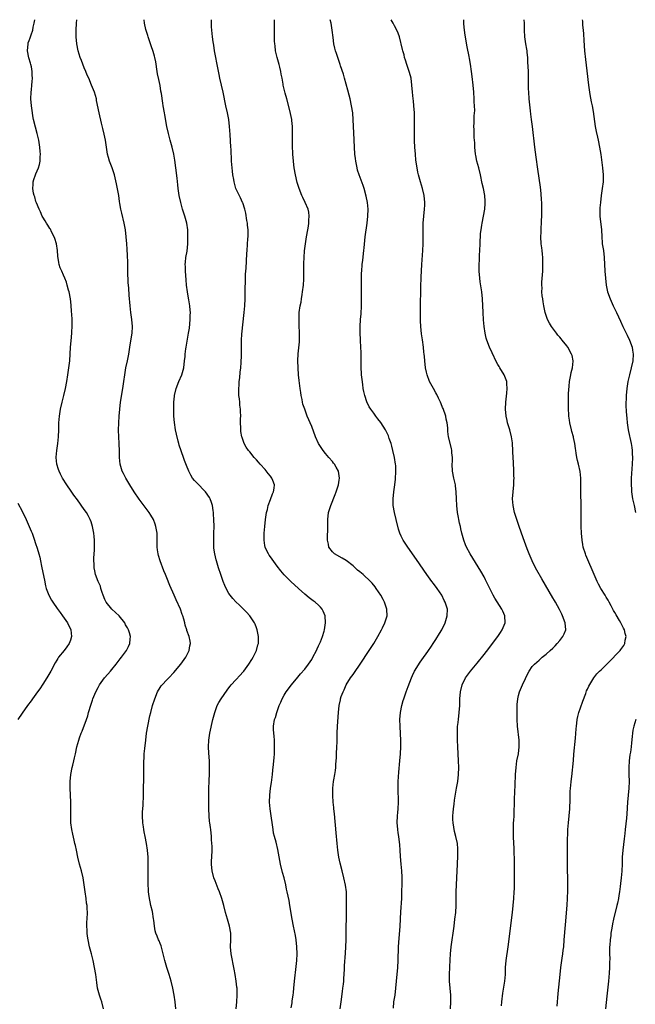
# Model space of a CAD drawing. Units: inches. Extents: x 2631000 to 2634000, y 1515000 to 1518000.
# Drawn here: x 2632478 to 2632657, y 1517714 to 1518000 of the extents above; entities that cross this region are included whole.
import ezdxf

# ---------------------------------------------------------------- set-up
doc = ezdxf.new("R2010")
doc.units = ezdxf.units.IN
doc.header["$MEASUREMENT"] = 0
doc.layers.add('LD26311515_10ft', color=41, linetype='Continuous')

msp = doc.modelspace()

# ---------------------------------------------------------------- linework, layer by layer
at = {"layer": 'LD26311515_10ft'}
for points, elevation in [([(2632502.59, 1517713), (2632502.1, 1517715), (2632501.83, 1517715.83), (2632501.42, 1517717), (2632500.87, 1517719), (2632500.63, 1517720.63), (2632500.55, 1517721.45), (2632500.35, 1517723), (2632500.01, 1517725), (2632499.6, 1517727), (2632499.12, 1517729), (2632498.57, 1517731), (2632498.1, 1517733), (2632497.92, 1517734.08), (2632497.8, 1517735), (2632497.8, 1517735.8), (2632497.74, 1517737), (2632497.78, 1517738.22), (2632497.84, 1517739), (2632497.92, 1517741), (2632497.88, 1517742.12), (2632497.8, 1517743), (2632497.69, 1517743.69), (2632497.55, 1517745), (2632497.26, 1517747), (2632496.99, 1517749), (2632496.7, 1517751), (2632496.25, 1517753), (2632495.66, 1517755), (2632495.13, 1517757), (2632494.72, 1517759), (2632494.44, 1517760.44), (2632494.31, 1517761), (2632494.06, 1517761.94), (2632493.68, 1517763.68), (2632493.36, 1517765), (2632493.14, 1517767), (2632493.12, 1517769), (2632493.12, 1517771), (2632493.09, 1517773), (2632493.03, 1517775), (2632492.94, 1517777), (2632492.9, 1517779), (2632493.08, 1517781), (2632493.52, 1517783), (2632493.7, 1517783.7), (2632494.01, 1517785), (2632494.15, 1517785.85), (2632494.44, 1517787), (2632494.86, 1517789), (2632495.41, 1517791), (2632495.62, 1517791.62), (2632496.14, 1517793), (2632496.43, 1517793.57), (2632497.64, 1517797), (2632498.01, 1517797.99), (2632498.28, 1517799), (2632499, 1517801.43), (2632499.42, 1517802.58), (2632499.54, 1517803), (2632500.36, 1517805), (2632501, 1517806.26), (2632501.47, 1517807), (2632502.91, 1517809), (2632503.89, 1517810.11), (2632504.6, 1517811), (2632505, 1517811.45), (2632506.24, 1517813), (2632506.59, 1517813.41), (2632507.44, 1517814.56), (2632507.79, 1517815), (2632509.22, 1517817), (2632509.82, 1517818.18), (2632510.19, 1517819), (2632510.3, 1517820.3), (2632510.38, 1517821), (2632510.1, 1517822.1), (2632509.86, 1517823), (2632509.57, 1517823.57), (2632509, 1517824.47), (2632508.73, 1517825), (2632507.1, 1517827), (2632506.04, 1517828.04), (2632504.99, 1517828.99), (2632503.37, 1517831), (2632503, 1517831.79), (2632502.48, 1517833), (2632502.17, 1517833.83), (2632501.83, 1517835), (2632501.67, 1517835.67), (2632501.06, 1517837), (2632500.28, 1517839), (2632500.07, 1517840.07), (2632499.91, 1517841), (2632499.88, 1517842.12), (2632499.83, 1517843), (2632499.83, 1517843.83), (2632499.94, 1517846.06), (2632499.96, 1517847), (2632499.96, 1517847.96), (2632499.99, 1517849), (2632499.92, 1517850.08), (2632499.83, 1517851), (2632499.43, 1517853), (2632499, 1517854.27), (2632498.72, 1517855), (2632498.12, 1517856.12), (2632497.62, 1517857), (2632497, 1517857.93), (2632495, 1517860.66), (2632494, 1517862), (2632493.18, 1517863.18), (2632491.97, 1517865), (2632490.73, 1517867), (2632490.13, 1517868.13), (2632489.72, 1517869), (2632489.53, 1517869.53), (2632489.07, 1517871), (2632488.9, 1517873), (2632488.9, 1517873.1), (2632489.08, 1517875), (2632489.37, 1517877), (2632489.57, 1517879), (2632489.62, 1517881), (2632489.64, 1517883), (2632489.8, 1517885), (2632490.15, 1517887), (2632490.6, 1517889), (2632491.09, 1517891), (2632491.54, 1517893), (2632491.92, 1517895), (2632492.26, 1517897), (2632492.55, 1517899), (2632492.77, 1517901), (2632493.02, 1517905), (2632493.17, 1517906.83), (2632493.41, 1517909), (2632493.41, 1517909.41), (2632493.53, 1517911), (2632493.5, 1517911.5), (2632493.51, 1517913), (2632493.42, 1517914.58), (2632493.34, 1517915.34), (2632493.18, 1517917.18), (2632492.97, 1517919), (2632492.61, 1517921), (2632492.45, 1517921.55), (2632492.07, 1517923), (2632491.83, 1517923.83), (2632491.38, 1517925), (2632491, 1517925.9), (2632490.5, 1517927), (2632490.05, 1517928.05), (2632489.75, 1517929), (2632489.59, 1517929.59), (2632489.35, 1517931.35), (2632489.26, 1517933), (2632488.97, 1517935), (2632488.49, 1517936.49), (2632488.31, 1517937), (2632487.54, 1517938.46), (2632487.18, 1517939.18), (2632487, 1517939.44), (2632486.41, 1517940.42), (2632486.04, 1517941), (2632485.66, 1517941.66), (2632485, 1517942.7), (2632484.83, 1517943), (2632484.28, 1517944.28), (2632483.9, 1517945), (2632483.13, 1517946.87), (2632483, 1517947.29), (2632482.64, 1517948.64), (2632482.48, 1517949), (2632482.29, 1517949.71), (2632482.09, 1517951), (2632482.18, 1517952.18), (2632482.14, 1517953), (2632482.34, 1517953.66), (2632482.84, 1517955), (2632483, 1517955.31), (2632483.74, 1517957), (2632484.05, 1517957.95), (2632484.22, 1517959), (2632484.23, 1517960.23), (2632484.3, 1517961), (2632484.25, 1517961.75), (2632484.14, 1517963), (2632483.79, 1517965), (2632483.31, 1517967), (2632482.82, 1517968.82), (2632482.3, 1517971), (2632482.08, 1517972.08), (2632481.94, 1517973), (2632481.68, 1517975), (2632481.54, 1517977), (2632481.6, 1517979), (2632481.65, 1517979.65), (2632481.81, 1517981), (2632481.92, 1517982.08), (2632481.97, 1517983), (2632481.93, 1517983.93), (2632481.91, 1517985), (2632481.68, 1517986.32), (2632481.54, 1517987), (2632481.4, 1517987.4), (2632480.94, 1517988.94), (2632480.54, 1517991), (2632480.7, 1517993), (2632480.75, 1517993.25), (2632481, 1517993.95), (2632481.26, 1517994.74), (2632481.6, 1517995.6), (2632482.08, 1517997), (2632482.2, 1517997.8), (2632482.5, 1517999), (2632482.62, 1518000)], 8630), ([(2632523.54, 1517713), (2632523.36, 1517715), (2632523.06, 1517717), (2632522.67, 1517719), (2632522.21, 1517721), (2632521.63, 1517723), (2632521, 1517725), (2632520.41, 1517727), (2632519.92, 1517729), (2632519.49, 1517730.51), (2632519.3, 1517731.3), (2632519, 1517731.96), (2632518.71, 1517732.71), (2632518.57, 1517733), (2632518.12, 1517734.12), (2632517.79, 1517735), (2632517.61, 1517735.61), (2632517.4, 1517737), (2632517.24, 1517738.76), (2632517.14, 1517739.14), (2632516.76, 1517741.24), (2632516.32, 1517743), (2632516.08, 1517744.08), (2632515.91, 1517745), (2632515.75, 1517746.25), (2632515.67, 1517747), (2632515.67, 1517747.67), (2632515.57, 1517749), (2632515.5, 1517750.5), (2632515.58, 1517751.58), (2632515.53, 1517753), (2632515.52, 1517754.48), (2632515.55, 1517755), (2632515.54, 1517755.54), (2632515.51, 1517757), (2632515.35, 1517759), (2632515.08, 1517761), (2632514.7, 1517763), (2632514.37, 1517764.37), (2632514.27, 1517765), (2632514.18, 1517765.82), (2632513.99, 1517767), (2632513.92, 1517769), (2632513.93, 1517770.07), (2632514.06, 1517772.06), (2632514.16, 1517775), (2632514.28, 1517781.72), (2632514.26, 1517784.26), (2632514.3, 1517785), (2632514.36, 1517785.64), (2632514.41, 1517787), (2632514.54, 1517788.54), (2632514.83, 1517791), (2632515.09, 1517793), (2632515.41, 1517795), (2632516.01, 1517797.99), (2632516.28, 1517799), (2632516.84, 1517801), (2632517.5, 1517803), (2632518.3, 1517805), (2632519, 1517806.23), (2632519.31, 1517806.69), (2632519.58, 1517807), (2632521, 1517808.51), (2632521.5, 1517809), (2632523, 1517810.61), (2632525.04, 1517813), (2632526.49, 1517815), (2632527, 1517816.04), (2632527.49, 1517817), (2632527.68, 1517818.32), (2632527.83, 1517819), (2632527.71, 1517819.71), (2632527.44, 1517821), (2632526.8, 1517822.8), (2632526.75, 1517823), (2632526.31, 1517824.31), (2632526.19, 1517825), (2632525.92, 1517826.08), (2632525.62, 1517827), (2632525.44, 1517827.44), (2632524.89, 1517829), (2632523.7, 1517831.7), (2632523.09, 1517833), (2632521.84, 1517835.84), (2632521, 1517838.02), (2632520.6, 1517839), (2632520.1, 1517840.1), (2632519.03, 1517843.03), (2632518.53, 1517844.53), (2632518.42, 1517845), (2632518.23, 1517846.23), (2632518.17, 1517847), (2632518.16, 1517848.16), (2632518.16, 1517849), (2632518.12, 1517851), (2632517.99, 1517851.99), (2632517.8, 1517853), (2632517.62, 1517853.62), (2632517.06, 1517855), (2632516.28, 1517856.28), (2632515.81, 1517857), (2632512.91, 1517860.91), (2632511.51, 1517863), (2632510.26, 1517865), (2632509.04, 1517867), (2632508.36, 1517868.36), (2632508.01, 1517869), (2632507.42, 1517871), (2632507.24, 1517873), (2632507.21, 1517874.79), (2632507.12, 1517877), (2632507, 1517879), (2632506.95, 1517880.95), (2632507.03, 1517883.03), (2632507.16, 1517885), (2632507.33, 1517887), (2632507.56, 1517889), (2632508.22, 1517893), (2632508.51, 1517895), (2632508.76, 1517897), (2632509.08, 1517899), (2632509.54, 1517901), (2632509.97, 1517903), (2632510.25, 1517905), (2632510.33, 1517905.67), (2632510.86, 1517909), (2632510.97, 1517911), (2632510.78, 1517913), (2632510.49, 1517915), (2632510.28, 1517917), (2632510.08, 1517920.08), (2632509.92, 1517922.08), (2632509.74, 1517923.74), (2632509.7, 1517925), (2632509.65, 1517925.65), (2632509.61, 1517929), (2632509.62, 1517929.62), (2632509.58, 1517931.58), (2632509.45, 1517933.45), (2632509.32, 1517935), (2632509.16, 1517937), (2632508.96, 1517939), (2632508.57, 1517941), (2632507.86, 1517943.86), (2632507.64, 1517945), (2632507.37, 1517946.63), (2632507.26, 1517947.26), (2632506.99, 1517948.99), (2632506.4, 1517952.4), (2632505.78, 1517955), (2632505.07, 1517957), (2632504.31, 1517959), (2632504.01, 1517960.01), (2632503.79, 1517961), (2632503.12, 1517965), (2632502.77, 1517966.77), (2632502.41, 1517968.41), (2632502.01, 1517969.99), (2632501.3, 1517973), (2632500.58, 1517976.58), (2632500.51, 1517977), (2632499.94, 1517979), (2632499.66, 1517979.66), (2632499.14, 1517981), (2632498.29, 1517983), (2632497.89, 1517983.89), (2632497.45, 1517985), (2632497, 1517986.03), (2632496.16, 1517988.16), (2632495.86, 1517989), (2632495.26, 1517991), (2632494.84, 1517993), (2632494.66, 1517995), (2632494.68, 1517997), (2632494.79, 1517999), (2632494.86, 1518000)], 8640), ([(2632541.08, 1517713), (2632541.26, 1517715), (2632541.37, 1517717), (2632541.34, 1517719), (2632541.31, 1517719.31), (2632541.12, 1517721), (2632540.79, 1517723), (2632540.52, 1517724.52), (2632539.65, 1517729), (2632539.45, 1517731), (2632539.53, 1517733), (2632539.56, 1517734.44), (2632539.56, 1517735), (2632539.18, 1517737), (2632538.53, 1517739), (2632537.95, 1517741), (2632537.5, 1517743), (2632536.94, 1517745), (2632536.2, 1517747), (2632535.86, 1517747.86), (2632535, 1517750.14), (2632534.65, 1517751), (2632534.08, 1517753), (2632534.04, 1517753.96), (2632533.95, 1517755), (2632533.96, 1517755.96), (2632534.05, 1517757), (2632534.09, 1517759), (2632534.09, 1517760.09), (2632533.95, 1517762.05), (2632533.92, 1517763), (2632533.72, 1517765), (2632533.61, 1517765.61), (2632533.45, 1517767), (2632533.39, 1517767.39), (2632533.25, 1517769), (2632533.17, 1517771), (2632533.14, 1517775), (2632533.15, 1517777), (2632533.21, 1517779), (2632533.34, 1517781.34), (2632533.37, 1517783), (2632533.31, 1517785), (2632533.16, 1517787.16), (2632533.09, 1517789), (2632533.14, 1517791), (2632533.41, 1517793), (2632534.33, 1517797), (2632534.87, 1517799), (2632535.61, 1517801), (2632536.08, 1517801.92), (2632536.73, 1517803), (2632538.49, 1517805.51), (2632539, 1517806.15), (2632539.36, 1517806.64), (2632539.67, 1517807), (2632541, 1517808.49), (2632542.22, 1517809.78), (2632543, 1517810.66), (2632543.28, 1517811), (2632544.79, 1517813), (2632545.63, 1517814.37), (2632546.05, 1517815), (2632547, 1517817), (2632547.4, 1517818.6), (2632547.55, 1517819), (2632547.57, 1517821), (2632547.22, 1517823), (2632547, 1517823.55), (2632546.61, 1517824.61), (2632546.44, 1517825), (2632545, 1517827.05), (2632544.07, 1517828.07), (2632543.18, 1517829), (2632542.09, 1517830.09), (2632541, 1517831.11), (2632540.1, 1517832.1), (2632539.33, 1517833), (2632539, 1517833.47), (2632538.15, 1517835), (2632537.79, 1517835.79), (2632537.3, 1517837), (2632537, 1517837.84), (2632536.61, 1517839), (2632535.96, 1517841), (2632535.34, 1517843), (2632535.29, 1517843.29), (2632534.85, 1517845), (2632534.65, 1517846.65), (2632534.59, 1517847), (2632534.58, 1517848.58), (2632534.56, 1517849), (2632534.64, 1517851), (2632534.68, 1517853), (2632534.65, 1517855), (2632534.55, 1517856.55), (2632534.5, 1517857), (2632534.37, 1517857.63), (2632534.17, 1517859), (2632533.92, 1517859.92), (2632533.51, 1517861), (2632533.33, 1517861.33), (2632532.23, 1517863), (2632531.63, 1517863.63), (2632530.26, 1517865), (2632529, 1517866.33), (2632528.46, 1517867), (2632527.89, 1517867.89), (2632527.33, 1517869), (2632526.64, 1517870.64), (2632526.1, 1517872.1), (2632525.78, 1517873), (2632524.59, 1517876.59), (2632524.47, 1517877), (2632524.3, 1517877.7), (2632523.73, 1517879.73), (2632523.49, 1517881), (2632523.15, 1517883.15), (2632523, 1517885), (2632522.96, 1517887), (2632523, 1517889), (2632523.19, 1517890.81), (2632523.21, 1517891), (2632523.69, 1517893), (2632524.44, 1517895), (2632525.28, 1517897), (2632525.7, 1517898.3), (2632525.86, 1517899), (2632526.13, 1517901), (2632526.24, 1517902.24), (2632526.29, 1517903), (2632526.5, 1517904.5), (2632526.55, 1517905), (2632527.27, 1517909), (2632527.5, 1517910.5), (2632527.78, 1517913), (2632527.78, 1517914.22), (2632527.81, 1517915), (2632527.76, 1517915.76), (2632527.6, 1517917), (2632527.31, 1517918.69), (2632527.23, 1517919.23), (2632526.94, 1517921), (2632526.69, 1517923), (2632526.54, 1517924.54), (2632526.37, 1517927), (2632526.36, 1517928.36), (2632526.33, 1517929), (2632526.35, 1517929.65), (2632526.52, 1517931), (2632526.83, 1517932.83), (2632527.04, 1517934.96), (2632527.07, 1517937), (2632527.01, 1517939), (2632526.72, 1517941), (2632526.14, 1517943), (2632525.85, 1517943.85), (2632525.51, 1517945), (2632524.99, 1517947), (2632524.56, 1517949), (2632524.25, 1517951), (2632524.11, 1517952.11), (2632523.95, 1517954.05), (2632523.61, 1517957), (2632523.29, 1517959.29), (2632523, 1517960.99), (2632522.51, 1517963), (2632521.94, 1517965), (2632521.41, 1517967), (2632521.01, 1517969), (2632520.41, 1517972.41), (2632520.27, 1517973), (2632519.9, 1517975), (2632519.77, 1517975.77), (2632519.41, 1517978.59), (2632519.27, 1517979.27), (2632519, 1517980.95), (2632518.6, 1517982.6), (2632518.26, 1517984.26), (2632518.15, 1517985), (2632517.77, 1517987.77), (2632517.51, 1517989), (2632517.41, 1517989.41), (2632517, 1517990.77), (2632516.38, 1517992.38), (2632515.51, 1517995), (2632515.41, 1517995.41), (2632514.85, 1517997.15), (2632514.45, 1517999), (2632514.35, 1518000)], 8650), ([(2632557, 1517713.34), (2632557.29, 1517714.71), (2632557.37, 1517715.37), (2632557.63, 1517717), (2632557.7, 1517717.7), (2632557.86, 1517719), (2632558.05, 1517721), (2632558.12, 1517721.88), (2632558.41, 1517724.41), (2632558.66, 1517727), (2632558.76, 1517729), (2632558.72, 1517731), (2632558.49, 1517733), (2632558.26, 1517734.26), (2632557.69, 1517737), (2632557.31, 1517739), (2632556.7, 1517743), (2632556.46, 1517744.46), (2632555.91, 1517747), (2632555.71, 1517747.71), (2632555.45, 1517749), (2632554.98, 1517751), (2632554.55, 1517752.55), (2632553.97, 1517755), (2632553.2, 1517759.2), (2632552.66, 1517761.34), (2632552.19, 1517763), (2632551.96, 1517763.96), (2632551.79, 1517765), (2632551.61, 1517766.39), (2632551.21, 1517769), (2632550.92, 1517771), (2632550.8, 1517773), (2632550.85, 1517775), (2632551.08, 1517777), (2632551.32, 1517778.68), (2632551.59, 1517781), (2632551.76, 1517782.24), (2632551.89, 1517783.89), (2632552.04, 1517785), (2632552.12, 1517785.88), (2632552.18, 1517787), (2632552.23, 1517789), (2632552.16, 1517789.84), (2632552.16, 1517791), (2632552.13, 1517792.13), (2632551.99, 1517793), (2632551.9, 1517794.1), (2632551.92, 1517795), (2632552.24, 1517797), (2632552.47, 1517797.53), (2632552.87, 1517799), (2632553.59, 1517801), (2632554.04, 1517801.96), (2632554.46, 1517803), (2632555, 1517803.97), (2632555.61, 1517805), (2632557.1, 1517807), (2632559, 1517809.24), (2632559.78, 1517810.22), (2632561, 1517811.57), (2632562.07, 1517813), (2632563, 1517814.38), (2632563.35, 1517815), (2632564.36, 1517817), (2632564.55, 1517817.45), (2632565, 1517818.35), (2632565.51, 1517819.51), (2632566.09, 1517821), (2632566.57, 1517822.57), (2632566.68, 1517823), (2632567, 1517825.02), (2632566.9, 1517827), (2632566.37, 1517828.37), (2632566.02, 1517829), (2632565.56, 1517829.56), (2632565, 1517830.12), (2632563.97, 1517831), (2632563.4, 1517831.4), (2632562.27, 1517832.27), (2632561, 1517833.34), (2632559.16, 1517835), (2632556.99, 1517836.99), (2632555, 1517838.97), (2632554.06, 1517840.06), (2632553, 1517841.4), (2632551.49, 1517843.49), (2632551, 1517844.15), (2632550.64, 1517844.64), (2632550.42, 1517845), (2632549.94, 1517845.94), (2632549.5, 1517847), (2632549.42, 1517847.42), (2632549.18, 1517849), (2632549.22, 1517851), (2632549.37, 1517853), (2632549.58, 1517855), (2632549.67, 1517855.67), (2632549.92, 1517857), (2632550.14, 1517857.86), (2632550.41, 1517859), (2632551, 1517860.78), (2632551.6, 1517862.4), (2632551.89, 1517863), (2632552.11, 1517864.11), (2632552.22, 1517865), (2632551.68, 1517866.32), (2632551.46, 1517867), (2632551.26, 1517867.26), (2632551, 1517867.55), (2632550.37, 1517868.37), (2632549.46, 1517869.46), (2632548.09, 1517871), (2632547.61, 1517871.61), (2632547, 1517872.29), (2632546.31, 1517873), (2632545, 1517874.58), (2632544.63, 1517875), (2632544, 1517876), (2632543.45, 1517877), (2632542.82, 1517878.82), (2632542.77, 1517879), (2632542.47, 1517880.47), (2632542.39, 1517881), (2632542.41, 1517881.59), (2632542.32, 1517883), (2632542.33, 1517884.33), (2632542.4, 1517885), (2632542.3, 1517886.3), (2632542.34, 1517887), (2632542.14, 1517888.14), (2632542.1, 1517889), (2632542.03, 1517889.97), (2632541.9, 1517891), (2632541.87, 1517893), (2632541.95, 1517893.95), (2632542, 1517895), (2632542.13, 1517896.13), (2632542.24, 1517897.76), (2632542.39, 1517899), (2632542.54, 1517900.54), (2632542.61, 1517902.61), (2632542.61, 1517905), (2632542.65, 1517907), (2632542.75, 1517908.75), (2632543.38, 1517915), (2632543.56, 1517917), (2632543.69, 1517919), (2632543.74, 1517921), (2632543.78, 1517925), (2632543.81, 1517926.19), (2632543.86, 1517927), (2632543.94, 1517927.94), (2632544.04, 1517929.96), (2632544.21, 1517932.21), (2632544.24, 1517933), (2632544.51, 1517936.51), (2632544.56, 1517937), (2632544.58, 1517937.42), (2632544.57, 1517939), (2632544.41, 1517940.41), (2632544.37, 1517941), (2632544.22, 1517941.78), (2632543.88, 1517943.88), (2632543.58, 1517945), (2632543, 1517946.86), (2632542.95, 1517947), (2632542.36, 1517948.36), (2632541.66, 1517949.66), (2632541.02, 1517951.02), (2632540.56, 1517952.56), (2632540.46, 1517953), (2632540.39, 1517953.61), (2632540.15, 1517955), (2632540.02, 1517956.02), (2632539.92, 1517957), (2632539.75, 1517959), (2632539.6, 1517962.4), (2632539.56, 1517963), (2632539.3, 1517966.7), (2632539.16, 1517969), (2632538.96, 1517971), (2632538.58, 1517973), (2632538.13, 1517975), (2632537.27, 1517979), (2632536.79, 1517981), (2632536.34, 1517983), (2632536.11, 1517984.11), (2632535.47, 1517987.47), (2632535.16, 1517989), (2632534.79, 1517991), (2632534.58, 1517992.58), (2632534.4, 1517993.6), (2632534.24, 1517995), (2632534.03, 1517997), (2632533.97, 1517997.97), (2632533.96, 1517999), (2632533.92, 1517999.92), (2632533.93, 1518000)], 8660), ([(2632571.29, 1517713), (2632571.53, 1517715), (2632571.93, 1517718.07), (2632572.07, 1517719), (2632572.21, 1517720.21), (2632572.28, 1517721), (2632572.3, 1517721.7), (2632572.48, 1517724.48), (2632572.51, 1517725.49), (2632572.82, 1517729.18), (2632572.93, 1517731), (2632573, 1517733), (2632573.14, 1517743), (2632573.14, 1517745), (2632573.07, 1517747), (2632572.85, 1517748.85), (2632572.36, 1517751), (2632571.82, 1517753), (2632571.26, 1517755.26), (2632570.92, 1517757), (2632570.6, 1517759), (2632570.38, 1517761), (2632570.07, 1517764.07), (2632569.6, 1517769.6), (2632569.44, 1517771), (2632569.42, 1517771.42), (2632569.23, 1517773), (2632569.11, 1517774.9), (2632569.13, 1517777), (2632569.37, 1517779), (2632569.43, 1517779.43), (2632569.72, 1517781), (2632569.88, 1517782.12), (2632569.99, 1517783), (2632570.04, 1517784.04), (2632570.16, 1517785.84), (2632570.19, 1517787), (2632570.31, 1517789), (2632570.38, 1517790.38), (2632570.41, 1517792.41), (2632570.41, 1517793), (2632570.47, 1517795), (2632570.79, 1517799), (2632570.98, 1517801), (2632571.34, 1517802.66), (2632571.4, 1517803), (2632571.59, 1517803.59), (2632572.1, 1517805), (2632572.4, 1517805.6), (2632573, 1517807.01), (2632574.27, 1517809), (2632575, 1517810.04), (2632575.42, 1517810.58), (2632577.1, 1517813), (2632579.7, 1517817), (2632581, 1517819.05), (2632582.16, 1517821), (2632583.27, 1517823), (2632583.55, 1517823.55), (2632584.24, 1517825), (2632584.4, 1517825.6), (2632584.85, 1517827), (2632584.84, 1517828.84), (2632584.84, 1517829), (2632584.16, 1517831), (2632583.74, 1517831.74), (2632583.06, 1517833), (2632581.74, 1517835), (2632581.42, 1517835.42), (2632580.51, 1517836.51), (2632580.06, 1517837), (2632577.94, 1517839), (2632577.41, 1517839.41), (2632577, 1517839.77), (2632576.32, 1517840.32), (2632575.58, 1517841), (2632575, 1517841.5), (2632573, 1517843.08), (2632571.81, 1517843.81), (2632569.66, 1517845), (2632569, 1517845.56), (2632568.01, 1517847), (2632567.85, 1517847.85), (2632567.57, 1517849), (2632567.58, 1517850.42), (2632567.65, 1517851.65), (2632567.68, 1517853), (2632567.68, 1517855), (2632567.92, 1517857), (2632568.51, 1517859), (2632569.79, 1517862.21), (2632570.13, 1517863), (2632570.8, 1517865), (2632571, 1517866.36), (2632571.08, 1517867), (2632570.76, 1517869), (2632570.14, 1517870.14), (2632569.64, 1517871), (2632569.36, 1517871.36), (2632569, 1517871.77), (2632567.99, 1517873), (2632567, 1517874.12), (2632566.29, 1517875), (2632564.98, 1517877), (2632564.14, 1517879), (2632563, 1517881.98), (2632561.72, 1517885), (2632560.96, 1517887), (2632560.47, 1517888.47), (2632560.34, 1517889), (2632560.2, 1517889.8), (2632559.93, 1517891), (2632559.81, 1517891.81), (2632559.65, 1517893), (2632559.36, 1517895.36), (2632559.19, 1517897), (2632559.06, 1517899), (2632559.01, 1517901), (2632559.07, 1517903.07), (2632559.42, 1517906.58), (2632559.44, 1517907), (2632559.43, 1517907.43), (2632559.48, 1517909), (2632559.41, 1517911.41), (2632559.34, 1517913), (2632559.38, 1517914.62), (2632559.4, 1517915), (2632559.69, 1517917), (2632559.91, 1517918.09), (2632560.07, 1517919), (2632560.25, 1517920.25), (2632560.37, 1517921), (2632560.58, 1517923), (2632560.67, 1517924.67), (2632560.69, 1517927), (2632560.69, 1517929), (2632560.72, 1517929.28), (2632560.77, 1517931), (2632560.92, 1517932.92), (2632561.16, 1517935), (2632561.48, 1517937), (2632561.87, 1517939), (2632562.06, 1517940.06), (2632562.2, 1517941), (2632562.2, 1517941.8), (2632562.29, 1517943), (2632562.12, 1517944.12), (2632561.94, 1517945), (2632561.13, 1517947), (2632560.41, 1517948.41), (2632560.13, 1517949), (2632559.32, 1517951), (2632558.79, 1517952.79), (2632558.31, 1517955), (2632557.96, 1517957), (2632557.84, 1517957.84), (2632557.69, 1517959), (2632557.54, 1517961), (2632557.47, 1517963.47), (2632557.47, 1517967.47), (2632557.42, 1517969), (2632557.22, 1517970.78), (2632557.2, 1517971), (2632556.83, 1517972.83), (2632556.72, 1517973.28), (2632555.76, 1517977), (2632555.27, 1517978.73), (2632554.72, 1517981), (2632554.68, 1517981.32), (2632554.39, 1517983), (2632554.16, 1517984.16), (2632554.04, 1517985), (2632553.74, 1517986.26), (2632553.54, 1517987), (2632552.97, 1517989), (2632552.53, 1517991), (2632552.38, 1517992.38), (2632552.29, 1517993), (2632552.24, 1517993.76), (2632552.2, 1517995), (2632552.21, 1517996.21), (2632552.2, 1517997), (2632552.25, 1517999), (2632552.25, 1518000)], 8670), ([(2632586.76, 1517713.24), (2632586.87, 1517715), (2632587.18, 1517717), (2632587.45, 1517719), (2632587.64, 1517721), (2632587.96, 1517725), (2632588.08, 1517727), (2632588.23, 1517731), (2632588.29, 1517732.29), (2632588.63, 1517737), (2632588.84, 1517741.16), (2632589.11, 1517745), (2632589.2, 1517747), (2632589.23, 1517749.23), (2632589.22, 1517751.22), (2632589.16, 1517753), (2632588.99, 1517755), (2632588.75, 1517757.25), (2632588.63, 1517759), (2632588.55, 1517760.55), (2632588.25, 1517763), (2632588.05, 1517764.05), (2632587.95, 1517765), (2632587.91, 1517766.09), (2632587.82, 1517767), (2632587.91, 1517769), (2632587.98, 1517770.02), (2632588.09, 1517771), (2632588.18, 1517773), (2632588.09, 1517777), (2632588.11, 1517779), (2632588.28, 1517781.72), (2632588.6, 1517785), (2632588.75, 1517787), (2632588.84, 1517789), (2632588.86, 1517791), (2632588.8, 1517792.8), (2632588.64, 1517795), (2632588.56, 1517797), (2632588.73, 1517799), (2632589.16, 1517801), (2632589.58, 1517802.42), (2632589.72, 1517803), (2632590.41, 1517805), (2632591, 1517806.51), (2632591.92, 1517809), (2632592.24, 1517809.76), (2632592.86, 1517811), (2632594.45, 1517813.55), (2632595, 1517814.3), (2632596.73, 1517816.73), (2632597.74, 1517818.26), (2632598.27, 1517819), (2632599, 1517820.18), (2632600.11, 1517821.89), (2632600.76, 1517823), (2632601.75, 1517825), (2632602.33, 1517827), (2632602.36, 1517829), (2632602.12, 1517829.88), (2632601.75, 1517831), (2632601.46, 1517831.46), (2632600.72, 1517833), (2632599.42, 1517835), (2632598.38, 1517836.39), (2632597.9, 1517837), (2632596.42, 1517839), (2632593.41, 1517843.41), (2632590.89, 1517847), (2632589.51, 1517849), (2632589.34, 1517849.34), (2632589, 1517850.1), (2632588.54, 1517851), (2632588.18, 1517852.18), (2632587.51, 1517855), (2632586.99, 1517856.99), (2632586.63, 1517859), (2632586.6, 1517860.6), (2632586.62, 1517861), (2632586.82, 1517863), (2632587.09, 1517865), (2632587.29, 1517866.71), (2632587.41, 1517869), (2632587.37, 1517870.63), (2632587.34, 1517871), (2632587.07, 1517873), (2632586.59, 1517875), (2632586.25, 1517876.25), (2632586.01, 1517877), (2632585.49, 1517878.51), (2632585.26, 1517879.26), (2632584.64, 1517880.64), (2632584.43, 1517881), (2632583.1, 1517883.1), (2632582.23, 1517884.23), (2632581.6, 1517885), (2632581, 1517885.83), (2632580.12, 1517887), (2632579.7, 1517887.7), (2632579, 1517889.1), (2632578.37, 1517891), (2632578.11, 1517892.11), (2632577.97, 1517893), (2632577.82, 1517894.18), (2632577.6, 1517895.6), (2632577.47, 1517897), (2632577.36, 1517899.36), (2632577.35, 1517901), (2632577.31, 1517903.31), (2632577.18, 1517906.82), (2632577.19, 1517907.19), (2632577.11, 1517909), (2632577.09, 1517911), (2632577.18, 1517913), (2632577.33, 1517914.67), (2632577.46, 1517917), (2632577.48, 1517918.52), (2632577.44, 1517919.44), (2632577.48, 1517923.48), (2632577.49, 1517926.51), (2632577.51, 1517927), (2632577.66, 1517929), (2632577.82, 1517930.18), (2632578.15, 1517933), (2632578.19, 1517933.81), (2632578.47, 1517937), (2632579.11, 1517941), (2632579.31, 1517943), (2632579.34, 1517945), (2632579.16, 1517947), (2632578.81, 1517948.81), (2632578.2, 1517951), (2632577.9, 1517951.9), (2632576.74, 1517955), (2632576.32, 1517956.32), (2632576.15, 1517957), (2632575.98, 1517958.02), (2632575.78, 1517959), (2632575.69, 1517959.69), (2632575.55, 1517961), (2632575.4, 1517963), (2632575.2, 1517967.2), (2632575.07, 1517970.93), (2632574.9, 1517973), (2632574.59, 1517975), (2632574.16, 1517977), (2632573.86, 1517978.14), (2632573.53, 1517979.52), (2632572.51, 1517983), (2632572.19, 1517984.19), (2632571.4, 1517986.6), (2632571.28, 1517987), (2632570.55, 1517989), (2632570.18, 1517990.18), (2632569.89, 1517991), (2632569.75, 1517991.75), (2632569.44, 1517993), (2632569.21, 1517994.79), (2632568.96, 1517997), (2632568.62, 1517999), (2632568.38, 1518000)], 8680), ([(2632603.3, 1517713), (2632603.4, 1517715), (2632603.35, 1517717), (2632603.01, 1517721), (2632602.98, 1517723), (2632603.19, 1517727.19), (2632603.29, 1517729), (2632603.47, 1517731), (2632603.73, 1517733), (2632604.04, 1517735), (2632604.32, 1517737), (2632604.57, 1517739), (2632604.78, 1517741), (2632604.91, 1517743), (2632604.94, 1517744.94), (2632604.94, 1517747), (2632605.02, 1517749.02), (2632605.14, 1517751), (2632605.31, 1517755), (2632605.44, 1517757.44), (2632605.42, 1517759.42), (2632605.27, 1517761), (2632604.86, 1517763), (2632604.43, 1517764.43), (2632604.27, 1517765.73), (2632604, 1517767), (2632603.96, 1517767.96), (2632603.95, 1517769), (2632604.03, 1517769.97), (2632604.14, 1517771), (2632604.35, 1517772.35), (2632604.46, 1517773.53), (2632605.01, 1517777), (2632605.38, 1517779), (2632605.64, 1517781), (2632605.7, 1517783), (2632605.6, 1517785), (2632605.47, 1517787), (2632605.37, 1517789), (2632605.3, 1517791), (2632605.27, 1517793), (2632605.32, 1517794.68), (2632605.34, 1517795), (2632605.4, 1517795.4), (2632605.55, 1517797), (2632605.83, 1517799), (2632605.98, 1517801), (2632606.02, 1517803), (2632606.15, 1517805), (2632606.64, 1517807), (2632607.63, 1517809), (2632609.08, 1517811), (2632611, 1517813.29), (2632613, 1517815.77), (2632614.4, 1517817.6), (2632615.5, 1517819), (2632617, 1517821), (2632617.78, 1517822.22), (2632618.3, 1517823), (2632619.13, 1517825), (2632619.08, 1517827), (2632618.42, 1517828.42), (2632618.2, 1517829), (2632616.18, 1517832.18), (2632615.7, 1517833), (2632614.68, 1517835), (2632614.14, 1517836.14), (2632613.47, 1517837.47), (2632613, 1517838.36), (2632612.04, 1517840.04), (2632608.98, 1517845), (2632607.91, 1517847), (2632607.65, 1517847.65), (2632607.13, 1517849), (2632606.59, 1517851), (2632606.29, 1517852.29), (2632606.15, 1517853), (2632605.93, 1517853.93), (2632605.73, 1517855), (2632605.6, 1517855.6), (2632605.35, 1517857), (2632605.08, 1517859), (2632604.98, 1517861.02), (2632604.93, 1517863), (2632604.74, 1517864.74), (2632604.69, 1517865), (2632604.24, 1517867), (2632603.88, 1517869), (2632603.79, 1517871), (2632603.81, 1517871.81), (2632603.81, 1517873), (2632603.69, 1517874.31), (2632603.65, 1517875), (2632603.55, 1517875.55), (2632602.7, 1517879), (2632602.51, 1517880.51), (2632602.47, 1517881), (2632602.46, 1517881.54), (2632602.31, 1517883), (2632602.06, 1517884.06), (2632601.9, 1517885), (2632601.15, 1517887.15), (2632601, 1517887.48), (2632600.57, 1517888.57), (2632600.38, 1517889), (2632599.79, 1517890.21), (2632599.29, 1517891.29), (2632599, 1517891.75), (2632598.3, 1517893), (2632597.22, 1517895), (2632596.48, 1517897), (2632596.31, 1517897.69), (2632596.06, 1517899), (2632595.83, 1517901), (2632595.73, 1517902.27), (2632595.65, 1517903), (2632595.57, 1517903.57), (2632595.42, 1517905), (2632595.13, 1517907.13), (2632594.9, 1517908.9), (2632594.7, 1517911), (2632594.61, 1517912.61), (2632594.57, 1517915), (2632594.61, 1517917.39), (2632594.62, 1517921.38), (2632594.66, 1517923), (2632594.74, 1517924.74), (2632594.74, 1517925.26), (2632594.96, 1517929), (2632595.29, 1517933), (2632595.39, 1517935), (2632595.37, 1517937), (2632595.31, 1517939), (2632595.36, 1517941), (2632595.55, 1517943), (2632595.75, 1517945), (2632595.79, 1517946.21), (2632595.84, 1517947), (2632595.67, 1517949), (2632595.19, 1517951), (2632594.54, 1517953), (2632594.37, 1517953.63), (2632593.96, 1517955), (2632593.79, 1517955.79), (2632593.56, 1517957), (2632593.25, 1517959.25), (2632593.08, 1517961), (2632592.94, 1517963), (2632592.86, 1517964.86), (2632592.82, 1517967), (2632592.8, 1517969.2), (2632592.83, 1517971), (2632592.82, 1517973), (2632592.68, 1517975), (2632592.5, 1517976.5), (2632592.43, 1517977), (2632592.21, 1517979), (2632592.07, 1517981), (2632591.82, 1517983), (2632591.67, 1517983.67), (2632591.3, 1517985), (2632590.59, 1517987), (2632590.24, 1517988.24), (2632589.97, 1517989), (2632589.81, 1517989.81), (2632589.45, 1517991), (2632589.39, 1517991.39), (2632588.52, 1517995), (2632588.12, 1517996.12), (2632587.72, 1517997), (2632587, 1517998.26), (2632586.6, 1517999), (2632586.1, 1518000)], 8690), ([(2632618.09, 1517713.91), (2632618.18, 1517715), (2632618.45, 1517717.55), (2632619, 1517721), (2632619.19, 1517723), (2632619.26, 1517725), (2632619.42, 1517727), (2632620, 1517731), (2632621.24, 1517741), (2632621.48, 1517743), (2632621.66, 1517745), (2632621.78, 1517747), (2632621.82, 1517747.82), (2632621.86, 1517749.86), (2632621.85, 1517754.15), (2632621.82, 1517757), (2632621.79, 1517757.79), (2632621.77, 1517759), (2632621.72, 1517759.72), (2632621.68, 1517761), (2632621.58, 1517763), (2632621.58, 1517763.58), (2632621.53, 1517765), (2632621.56, 1517765.56), (2632621.59, 1517767), (2632621.64, 1517767.65), (2632621.71, 1517769), (2632621.74, 1517770.26), (2632621.79, 1517771), (2632621.82, 1517771.82), (2632621.86, 1517773.86), (2632621.94, 1517775.94), (2632622.05, 1517777.95), (2632622.16, 1517781), (2632622.3, 1517783), (2632622.57, 1517785), (2632622.96, 1517787), (2632623.22, 1517789), (2632623.2, 1517791), (2632622.72, 1517795), (2632622.6, 1517797), (2632622.59, 1517798.59), (2632622.65, 1517801.35), (2632622.8, 1517803), (2632623, 1517803.89), (2632623.28, 1517805), (2632624.13, 1517807), (2632625, 1517808.87), (2632625.7, 1517810.3), (2632626.1, 1517811), (2632627, 1517812.29), (2632627.63, 1517813), (2632629, 1517814.18), (2632629.9, 1517815), (2632631, 1517815.88), (2632632.19, 1517817), (2632633, 1517817.7), (2632633.63, 1517818.37), (2632634.24, 1517819), (2632635, 1517819.85), (2632635.89, 1517821), (2632636.23, 1517821.77), (2632636.7, 1517823), (2632636.56, 1517825), (2632635.81, 1517827), (2632635.55, 1517827.55), (2632634.89, 1517828.89), (2632633.72, 1517831), (2632633.44, 1517831.44), (2632633, 1517832.24), (2632631.92, 1517834.08), (2632629.73, 1517837.73), (2632628.28, 1517840.28), (2632627.91, 1517841), (2632626.93, 1517843), (2632626.09, 1517845), (2632625.53, 1517846.47), (2632624.35, 1517849.65), (2632623.16, 1517853), (2632622.49, 1517855), (2632621.87, 1517857), (2632621.41, 1517859), (2632621.26, 1517861), (2632621.43, 1517863), (2632621.66, 1517865), (2632621.69, 1517866.31), (2632621.72, 1517867), (2632621.7, 1517867.7), (2632621.62, 1517869.62), (2632621.52, 1517871), (2632621.51, 1517871.51), (2632621.44, 1517873), (2632621.39, 1517874.61), (2632621.39, 1517875), (2632621.29, 1517877), (2632621.24, 1517877.24), (2632620.99, 1517879), (2632620.46, 1517881), (2632619.86, 1517883), (2632619.72, 1517883.72), (2632619.38, 1517885), (2632619.19, 1517887), (2632619.29, 1517889), (2632619.61, 1517891.61), (2632619.76, 1517893), (2632619.66, 1517894.34), (2632619.63, 1517895), (2632619.47, 1517895.47), (2632618.86, 1517897), (2632617.61, 1517899), (2632617.35, 1517899.35), (2632617, 1517899.95), (2632616.63, 1517900.63), (2632615.32, 1517903.32), (2632614.58, 1517905), (2632613.8, 1517907), (2632613.63, 1517907.63), (2632613.29, 1517909), (2632613.03, 1517911.03), (2632612.88, 1517912.88), (2632612.74, 1517915), (2632612.53, 1517919), (2632612.32, 1517921), (2632611.93, 1517923.93), (2632611.76, 1517925), (2632611.56, 1517927), (2632611.55, 1517927.55), (2632611.56, 1517929), (2632611.66, 1517930.34), (2632611.69, 1517931.69), (2632611.78, 1517933), (2632611.86, 1517935), (2632611.92, 1517935.92), (2632611.95, 1517937), (2632612.01, 1517937.99), (2632612.15, 1517939), (2632612.41, 1517940.41), (2632612.5, 1517941), (2632612.89, 1517943), (2632613.21, 1517945), (2632613.33, 1517946.67), (2632613.37, 1517947), (2632613.37, 1517947.37), (2632613.25, 1517949), (2632612.85, 1517951), (2632612.49, 1517952.49), (2632611.94, 1517955), (2632611.46, 1517957), (2632610.91, 1517959), (2632610.58, 1517960.58), (2632610.51, 1517961), (2632610.33, 1517963), (2632610.31, 1517964.31), (2632610.26, 1517965), (2632610.16, 1517965.84), (2632610.15, 1517968.15), (2632610.05, 1517969), (2632610.1, 1517970.1), (2632610.14, 1517972.14), (2632610.3, 1517973.7), (2632610.26, 1517975), (2632610.19, 1517976.19), (2632610.19, 1517977), (2632610.05, 1517979), (2632609.85, 1517981), (2632609.54, 1517983.54), (2632609.36, 1517985), (2632609.07, 1517987.07), (2632608.74, 1517988.74), (2632608.65, 1517989.35), (2632608.1, 1517992.1), (2632607.69, 1517994.31), (2632607.58, 1517995), (2632607.52, 1517995.52), (2632607.31, 1517997), (2632607.18, 1517998.82), (2632607.15, 1518000)], 8700), ([(2632634.26, 1517713.74), (2632634.56, 1517717.44), (2632635.07, 1517723), (2632635.29, 1517725), (2632635.67, 1517727.67), (2632635.88, 1517729), (2632636.01, 1517729.99), (2632636.12, 1517731), (2632636.28, 1517733), (2632636.61, 1517737.39), (2632637.08, 1517743.08), (2632637.22, 1517745), (2632637.32, 1517747.32), (2632637.31, 1517749.31), (2632637.18, 1517755), (2632637.18, 1517757), (2632637.25, 1517759.25), (2632637.26, 1517761), (2632637.25, 1517762.75), (2632637.28, 1517763.28), (2632637.32, 1517765), (2632637.49, 1517767), (2632637.72, 1517769), (2632637.9, 1517771), (2632637.91, 1517771.91), (2632637.96, 1517773), (2632637.95, 1517773.95), (2632638.03, 1517776.03), (2632638.1, 1517777), (2632638.2, 1517777.8), (2632638.29, 1517779), (2632638.44, 1517780.44), (2632638.94, 1517785.06), (2632639.11, 1517786.89), (2632639.5, 1517791.5), (2632639.72, 1517794.28), (2632639.79, 1517795), (2632639.93, 1517795.93), (2632640.06, 1517797), (2632640.21, 1517797.79), (2632640.55, 1517799), (2632641, 1517800.34), (2632641.7, 1517802.3), (2632642.53, 1517804.53), (2632642.77, 1517805.23), (2632643, 1517805.74), (2632643.37, 1517806.63), (2632644.59, 1517808.59), (2632644.83, 1517809), (2632645.77, 1517810.23), (2632646.54, 1517811), (2632647, 1517811.41), (2632648.59, 1517813), (2632649, 1517813.37), (2632652.52, 1517817), (2632652.73, 1517817.27), (2632653.55, 1517818.45), (2632653.84, 1517819), (2632653.97, 1517819.97), (2632654.21, 1517821), (2632653.91, 1517821.91), (2632653.73, 1517823), (2632653.44, 1517823.44), (2632653, 1517824.42), (2632652.79, 1517824.79), (2632652.7, 1517825), (2632652.33, 1517825.67), (2632651.32, 1517827.32), (2632651, 1517828.01), (2632650.61, 1517828.61), (2632649.9, 1517829.9), (2632649.34, 1517831), (2632649, 1517831.61), (2632648.47, 1517832.47), (2632648.16, 1517833), (2632646.92, 1517835), (2632646.23, 1517836.23), (2632645.83, 1517837), (2632644.95, 1517839), (2632644.37, 1517840.37), (2632643.41, 1517842.59), (2632642.59, 1517844.59), (2632642.41, 1517845), (2632641.81, 1517847), (2632641.71, 1517847.71), (2632641.47, 1517849), (2632641.3, 1517851), (2632641.23, 1517853), (2632641.16, 1517858.84), (2632641.07, 1517863), (2632641.05, 1517867), (2632640.91, 1517868.91), (2632640.44, 1517871), (2632640.12, 1517872.12), (2632639.94, 1517873), (2632639.78, 1517874.22), (2632639.63, 1517875), (2632639.55, 1517875.55), (2632639.38, 1517877), (2632639, 1517878.79), (2632638.95, 1517879), (2632638.51, 1517880.51), (2632638.35, 1517881), (2632637.86, 1517883), (2632637.78, 1517883.78), (2632637.61, 1517885), (2632637.52, 1517887.52), (2632637.52, 1517889), (2632637.55, 1517890.45), (2632637.54, 1517891.54), (2632637.68, 1517893.68), (2632637.85, 1517895), (2632638.23, 1517897), (2632638.33, 1517897.67), (2632638.69, 1517899), (2632638.91, 1517900.91), (2632638.91, 1517901), (2632638.56, 1517902.56), (2632638.42, 1517903), (2632637.29, 1517905), (2632637, 1517905.4), (2632635.71, 1517907), (2632635.38, 1517907.38), (2632635, 1517907.85), (2632634.46, 1517908.46), (2632634.03, 1517909), (2632632.57, 1517911), (2632631.99, 1517911.99), (2632631.45, 1517913), (2632630.78, 1517915), (2632630.45, 1517916.45), (2632630.36, 1517917), (2632630.12, 1517918.13), (2632630.02, 1517919), (2632629.89, 1517919.89), (2632629.82, 1517921), (2632629.83, 1517922.17), (2632629.79, 1517923), (2632629.81, 1517923.81), (2632630.02, 1517927), (2632630.11, 1517929), (2632630.08, 1517930.08), (2632630.05, 1517931), (2632629.97, 1517931.97), (2632629.84, 1517933), (2632629.77, 1517933.77), (2632629.59, 1517935), (2632629.51, 1517937), (2632629.6, 1517938.4), (2632629.59, 1517939.59), (2632629.69, 1517941), (2632629.69, 1517941.69), (2632629.74, 1517943), (2632629.77, 1517945), (2632629.74, 1517946.26), (2632629.75, 1517947), (2632629.72, 1517947.72), (2632629.58, 1517949.58), (2632629.36, 1517951.36), (2632628.62, 1517956.62), (2632628.11, 1517960.11), (2632627.73, 1517963), (2632627.04, 1517969), (2632626.79, 1517971), (2632626.58, 1517972.58), (2632626.49, 1517973.51), (2632626.16, 1517976.16), (2632626.09, 1517977), (2632625.97, 1517979), (2632625.94, 1517979.94), (2632625.94, 1517982.06), (2632625.87, 1517985), (2632625.76, 1517987.76), (2632625.68, 1517989), (2632625.51, 1517990.49), (2632625.49, 1517991), (2632625.44, 1517991.44), (2632625.16, 1517993), (2632624.85, 1517995), (2632624.75, 1517997), (2632624.73, 1517999), (2632624.67, 1518000)], 8710), ([(2632641.46, 1518000), (2632641.55, 1517999.55), (2632641.59, 1517999), (2632641.62, 1517998.38), (2632641.81, 1517997), (2632641.91, 1517995.91), (2632642, 1517994), (2632642.2, 1517991), (2632642.42, 1517988.42), (2632642.84, 1517985.16), (2632643.29, 1517981), (2632643.59, 1517979), (2632643.74, 1517978.26), (2632644.13, 1517976.13), (2632644.38, 1517975), (2632644.68, 1517973.32), (2632645.3, 1517969), (2632645.56, 1517967.56), (2632645.92, 1517965.92), (2632646.15, 1517965), (2632646.54, 1517963), (2632646.85, 1517960.85), (2632647.34, 1517957), (2632647.53, 1517955), (2632647.54, 1517953), (2632647.33, 1517951), (2632647.03, 1517949), (2632646.77, 1517947), (2632646.62, 1517945.38), (2632646.58, 1517945), (2632646.58, 1517943), (2632647.05, 1517939), (2632647.15, 1517937), (2632647.29, 1517935.29), (2632647.32, 1517935), (2632647.65, 1517933), (2632647.89, 1517931), (2632648.09, 1517927), (2632648.23, 1517925), (2632648.42, 1517923), (2632648.86, 1517921), (2632649.59, 1517919), (2632650.49, 1517917), (2632651.44, 1517915), (2632652.57, 1517912.57), (2632653.27, 1517911), (2632653.85, 1517909.85), (2632654.22, 1517909), (2632654.49, 1517908.49), (2632655.18, 1517907), (2632655.96, 1517905), (2632656.13, 1517904.13), (2632656.32, 1517903), (2632656.19, 1517901), (2632655.73, 1517899), (2632655.19, 1517897), (2632654.73, 1517895), (2632654.44, 1517893), (2632654.28, 1517891), (2632654.24, 1517889.76), (2632654.19, 1517889), (2632654.17, 1517888.17), (2632654.24, 1517886.24), (2632654.4, 1517884.4), (2632654.56, 1517883), (2632654.84, 1517881), (2632655.2, 1517879.2), (2632655.27, 1517878.73), (2632655.65, 1517877), (2632655.86, 1517875.86), (2632655.97, 1517875), (2632656.01, 1517873.99), (2632656.08, 1517873), (2632656.02, 1517871), (2632655.71, 1517867), (2632655.68, 1517866.32), (2632655.66, 1517865), (2632655.75, 1517863.75), (2632655.79, 1517863), (2632656.1, 1517861), (2632656.24, 1517860.24), (2632656.55, 1517859), (2632657, 1517857)], 8720), ([(2632477.77, 1517859.77), (2632479, 1517857.42), (2632480.14, 1517855), (2632481.06, 1517853), (2632481.6, 1517851.6), (2632481.88, 1517851), (2632482.39, 1517849.61), (2632483, 1517847.73), (2632483.28, 1517847), (2632483.36, 1517846.64), (2632483.84, 1517845), (2632484.08, 1517844.08), (2632484.26, 1517843), (2632484.59, 1517841.41), (2632485, 1517839.59), (2632485.42, 1517837.42), (2632485.78, 1517835.78), (2632485.99, 1517835), (2632486.73, 1517833), (2632487.54, 1517831.54), (2632487.87, 1517831), (2632489.14, 1517829.14), (2632489.97, 1517827.97), (2632490.69, 1517827), (2632492.14, 1517825), (2632493.14, 1517823), (2632493.32, 1517821), (2632493, 1517819.99), (2632492.65, 1517819), (2632491.98, 1517818.02), (2632491.18, 1517817), (2632489.55, 1517815), (2632489.33, 1517814.67), (2632489, 1517814.16), (2632488.58, 1517813.42), (2632487.31, 1517811), (2632487, 1517810.48), (2632486.47, 1517809.53), (2632486.16, 1517809), (2632485, 1517807.22), (2632484.11, 1517805.89), (2632483.46, 1517805), (2632483, 1517804.35), (2632481.99, 1517803), (2632481.59, 1517802.41), (2632480.54, 1517801), (2632479, 1517798.77), (2632477.71, 1517797)], 8620), ([(2632657.03, 1517797), (2632656.43, 1517795), (2632656.17, 1517793.83), (2632656.08, 1517793), (2632656.01, 1517792.01), (2632655.78, 1517790.22), (2632655.68, 1517789), (2632655.5, 1517787.5), (2632655.33, 1517786.67), (2632655.16, 1517785), (2632655.03, 1517783), (2632655.02, 1517781), (2632655.08, 1517778.92), (2632655.03, 1517777), (2632654.63, 1517773), (2632654.4, 1517769.6), (2632654.33, 1517768.33), (2632654, 1517765), (2632653.84, 1517763.84), (2632653.7, 1517762.3), (2632653.27, 1517759), (2632653.12, 1517757), (2632653.07, 1517755.07), (2632652.99, 1517752.99), (2632652.8, 1517751), (2632652.59, 1517749.41), (2632652.51, 1517748.51), (2632652.31, 1517747), (2632652.1, 1517745.9), (2632651.98, 1517745), (2632651.71, 1517743.71), (2632651.54, 1517743), (2632650.55, 1517739), (2632650.31, 1517737.69), (2632650.15, 1517737), (2632649.95, 1517735.95), (2632649.82, 1517735), (2632649.76, 1517734.24), (2632649.57, 1517733), (2632649.47, 1517731.47), (2632649.45, 1517731), (2632649.44, 1517729), (2632649.48, 1517727.48), (2632649.44, 1517726.56), (2632649.42, 1517725), (2632649.32, 1517723.32), (2632649.11, 1517721), (2632648.68, 1517716.68), (2632648.29, 1517713)], 8720)]:
    msp.add_lwpolyline(points, dxfattribs=dict(at, elevation=elevation))

doc.saveas('drawing.dxf')
